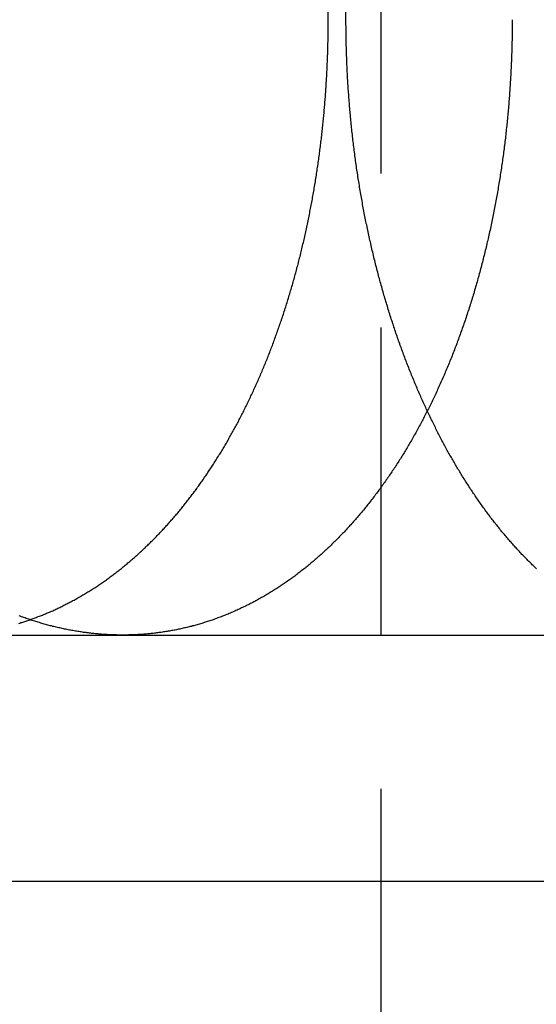
# Model space of a CAD drawing. Extents: x -105 to 105, y -255 to 620.
# Drawn here: x 37 to 41, y 227 to 235 of the extents above; entities that cross this region are included whole.
import ezdxf

# ---------------------------------------------------------------- set-up
doc = ezdxf.new("R2010")
doc.units = 0
doc.header["$LTSCALE"] = 10
doc.linetypes.add('VERDECKT', pattern=[0.375, 0.25, -0.125])
doc.layers.get('0').update_dxf_attribs({"linetype": 'CONTINUOUS'})
doc.layers.add('STEMPEL', color=3, linetype='CONTINUOUS')

# ---------------------------------------------------------------- blocks, each defined once
blk = doc.blocks.new('A$CFA0C6895')
at = {"color": 3, "linetype": 'CONTINUOUS', "extrusion": (0, 1, -2e-16)}
for p, q in [((39.56968, 235), (39.56968, 275)), ((-105, 230), (105, 230)), ((-105, 228), (105, 228))]:
    blk.add_line(p, q, dxfattribs=at)
at = {"color": 1, "linetype": 'VERDECKT', "extrusion": (0, 1, -2e-16)}
for p, q in [((39.71374, 235), (39.71374, 275)), ((40, 200), (40, 259.8666))]:
    blk.add_line(p, q, dxfattribs=at)
at = {"color": 1}
for points in [[(37.0575, 230.095, 0), (37.0658, 230.098, 0), (37.074, 230.101, 0), (37.0822, 230.103, 0), (37.0905, 230.106, 0), (37.0987, 230.108, 0), (37.107, 230.111, 0), (37.1152, 230.114, 0), (37.1234, 230.117, 0), (37.1316, 230.119, 0), (37.1399, 230.122, 0), (37.1481, 230.125, 0)], [(41.2619, 230.538, 0), (41.2549, 230.545, 0), (41.2478, 230.552, 0), (41.2407, 230.558, 0), (41.2337, 230.565, 0), (41.2267, 230.572, 0), (41.2196, 230.579, 0), (41.2126, 230.586, 0), (41.2056, 230.593, 0), (41.1986, 230.599, 0), (41.1916, 230.606, 0), (41.1846, 230.613, 0), (41.1776, 230.621, 0), (41.1707, 230.628, 0), (41.1637, 230.635, 0), (41.1568, 230.642, 0), (41.1498, 230.649, 0), (41.1429, 230.656, 0), (41.136, 230.664, 0), (41.1291, 230.671, 0), (41.1222, 230.678, 0), (41.1153, 230.686, 0), (41.1084, 230.693, 0), (41.1016, 230.7, 0), (41.0947, 230.708, 0), (41.0879, 230.715, 0), (41.081, 230.723, 0), (41.0742, 230.731, 0), (41.0674, 230.738, 0), (41.0606, 230.746, 0), (41.0538, 230.754, 0), (41.0471, 230.761, 0), (41.0403, 230.769, 0), (41.0336, 230.777, 0), (41.0268, 230.785, 0), (41.0201, 230.792, 0), (41.0134, 230.8, 0), (41.0067, 230.808, 0), (41, 230.816, 0), (40.9933, 230.824, 0), (40.9867, 230.832, 0), (40.98, 230.84, 0), (40.9734, 230.848, 0), (40.9668, 230.856, 0), (40.9602, 230.865, 0), (40.9536, 230.873, 0), (40.947, 230.881, 0), (40.9404, 230.889, 0), (40.9339, 230.897, 0), (40.9274, 230.906, 0), (40.9208, 230.914, 0), (40.9143, 230.922, 0), (40.9078, 230.931, 0), (40.9014, 230.939, 0), (40.8949, 230.948, 0), (40.8884, 230.956, 0), (40.882, 230.965, 0), (40.8756, 230.973, 0), (40.8692, 230.982, 0), (40.8628, 230.99, 0), (40.8564, 230.999, 0), (40.85, 231.008, 0), (40.8437, 231.016, 0), (40.8373, 231.025, 0), (40.831, 231.034, 0), (40.8247, 231.043, 0), (40.8184, 231.051, 0), (40.8122, 231.06, 0), (40.8059, 231.069, 0), (40.7997, 231.078, 0), (40.7934, 231.087, 0), (40.7872, 231.096, 0), (40.781, 231.105, 0), (40.7748, 231.114, 0), (40.7687, 231.123, 0), (40.7625, 231.132, 0), (40.7564, 231.141, 0), (40.7503, 231.15, 0), (40.7442, 231.159, 0), (40.7381, 231.168, 0), (40.732, 231.177, 0), (40.726, 231.186, 0), (40.72, 231.196, 0), (40.7139, 231.205, 0), (40.708, 231.214, 0), (40.702, 231.223, 0), (40.696, 231.233, 0), (40.6901, 231.242, 0), (40.6841, 231.251, 0), (40.6782, 231.261, 0), (40.6723, 231.27, 0), (40.6664, 231.279, 0), (40.6606, 231.289, 0), (40.6547, 231.298, 0), (40.6489, 231.308, 0), (40.6431, 231.317, 0), (40.6373, 231.327, 0), (40.6316, 231.336, 0), (40.6258, 231.346, 0), (40.6201, 231.355, 0), (40.6144, 231.365, 0), (40.6087, 231.375, 0), (40.603, 231.384, 0), (40.5973, 231.394, 0), (40.5917, 231.404, 0), (40.5861, 231.413, 0), (40.5805, 231.423, 0), (40.5749, 231.433, 0), (40.5693, 231.442, 0), (40.5638, 231.452, 0), (40.5582, 231.462, 0), (40.5527, 231.472, 0), (40.5472, 231.482, 0), (40.5417, 231.492, 0), (40.5363, 231.501, 0), (40.5308, 231.511, 0), (40.5253, 231.521, 0), (40.5199, 231.531, 0), (40.5144, 231.542, 0), (40.509, 231.552, 0), (40.5035, 231.562, 0), (40.4981, 231.572, 0), (40.4927, 231.582, 0), (40.4873, 231.592, 0), (40.4819, 231.603, 0), (40.4765, 231.613, 0), (40.4712, 231.623, 0), (40.4658, 231.634, 0), (40.4605, 231.644, 0), (40.4551, 231.655, 0), (40.4498, 231.665, 0), (40.4445, 231.676, 0), (40.4392, 231.686, 0), (40.4339, 231.697, 0), (40.4286, 231.707, 0), (40.4233, 231.718, 0), (40.418, 231.729, 0), (40.4128, 231.74, 0), (40.4075, 231.75, 0), (40.4023, 231.761, 0), (40.3971, 231.772, 0), (40.3919, 231.783, 0), (40.3867, 231.794, 0), (40.3815, 231.805, 0), (40.3764, 231.816, 0), (40.3712, 231.827, 0), (40.3661, 231.838, 0), (40.3609, 231.849, 0), (40.3558, 231.86, 0), (40.3507, 231.871, 0), (40.3456, 231.882, 0), (40.3406, 231.893, 0), (40.3355, 231.905, 0), (40.3305, 231.916, 0), (40.3254, 231.927, 0), (40.3204, 231.938, 0), (40.3154, 231.95, 0), (40.3104, 231.961, 0), (40.3054, 231.973, 0), (40.3005, 231.984, 0), (40.2955, 231.996, 0), (40.2906, 232.007, 0), (40.2857, 232.019, 0), (40.2808, 232.03, 0), (40.2759, 232.042, 0), (40.271, 232.054, 0), (40.2662, 232.065, 0), (40.2613, 232.077, 0), (40.2565, 232.089, 0), (40.2517, 232.1, 0), (40.2469, 232.112, 0), (40.2421, 232.124, 0), (40.2374, 232.136, 0), (40.2326, 232.148, 0), (40.2279, 232.16, 0), (40.2232, 232.172, 0), (40.2185, 232.184, 0), (40.2138, 232.196, 0), (40.2091, 232.208, 0), (40.2045, 232.22, 0), (40.1999, 232.232, 0), (40.1953, 232.244, 0), (40.1907, 232.256, 0), (40.1861, 232.268, 0), (40.1815, 232.28, 0), (40.177, 232.293, 0), (40.1725, 232.305, 0), (40.168, 232.317, 0), (40.1635, 232.33, 0), (40.159, 232.342, 0), (40.1546, 232.354, 0), (40.1502, 232.367, 0), (40.1457, 232.379, 0), (40.1413, 232.392, 0), (40.137, 232.404, 0), (40.1326, 232.416, 0), (40.1283, 232.429, 0), (40.124, 232.442, 0), (40.1197, 232.454, 0), (40.1154, 232.467, 0), (40.1111, 232.479, 0), (40.1069, 232.492, 0), (40.1026, 232.505, 0), (40.0984, 232.517, 0), (40.0943, 232.53, 0), (40.0901, 232.543, 0), (40.0859, 232.556, 0), (40.0818, 232.568, 0), (40.0777, 232.581, 0), (40.0736, 232.594, 0), (40.0696, 232.607, 0), (40.0655, 232.62, 0), (40.0615, 232.633, 0), (40.0575, 232.646, 0), (40.0535, 232.659, 0), (40.0495, 232.672, 0), (40.0456, 232.685, 0), (40.0417, 232.698, 0), (40.0377, 232.711, 0), (40.0339, 232.724, 0), (40.03, 232.737, 0), (40.0262, 232.75, 0), (40.0223, 232.763, 0), (40.0185, 232.776, 0), (40.0148, 232.79, 0), (40.011, 232.803, 0), (40.0073, 232.816, 0), (40.0035, 232.829, 0), (39.9998, 232.842, 0), (39.9962, 232.856, 0), (39.9925, 232.869, 0), (39.9889, 232.882, 0), (39.9853, 232.896, 0), (39.9817, 232.909, 0), (39.9781, 232.922, 0), (39.9746, 232.936, 0), (39.9711, 232.949, 0), (39.9676, 232.963, 0), (39.9641, 232.976, 0), (39.9606, 232.99, 0), (39.9572, 233.003, 0), (39.9538, 233.017, 0), (39.9504, 233.03, 0), (39.9471, 233.044, 0), (39.9437, 233.057, 0), (39.9404, 233.071, 0), (39.9371, 233.084, 0), (39.9338, 233.098, 0), (39.9306, 233.112, 0), (39.9274, 233.125, 0), (39.9242, 233.139, 0), (39.921, 233.152, 0), (39.9178, 233.166, 0), (39.9147, 233.18, 0), (39.9116, 233.194, 0), (39.9085, 233.207, 0), (39.9054, 233.221, 0), (39.9024, 233.235, 0), (39.8994, 233.249, 0), (39.8964, 233.262, 0), (39.8934, 233.276, 0), (39.8905, 233.29, 0), (39.8876, 233.304, 0), (39.8847, 233.318, 0), (39.8818, 233.332, 0), (39.8789, 233.345, 0), (39.8761, 233.359, 0), (39.8733, 233.373, 0), (39.8705, 233.387, 0), (39.8678, 233.401, 0), (39.865, 233.415, 0), (39.8623, 233.429, 0), (39.8596, 233.443, 0), (39.857, 233.457, 0), (39.8543, 233.471, 0), (39.8517, 233.485, 0), (39.8491, 233.499, 0), (39.8466, 233.513, 0), (39.844, 233.527, 0), (39.8415, 233.541, 0), (39.839, 233.555, 0), (39.8365, 233.569, 0), (39.8341, 233.583, 0), (39.8317, 233.597, 0), (39.8293, 233.611, 0), (39.8269, 233.625, 0), (39.8245, 233.64, 0), (39.8222, 233.654, 0), (39.8199, 233.668, 0), (39.8176, 233.682, 0), (39.8154, 233.696, 0), (39.8132, 233.71, 0), (39.811, 233.724, 0), (39.8088, 233.739, 0), (39.8066, 233.753, 0), (39.8045, 233.767, 0), (39.8024, 233.781, 0), (39.8003, 233.795, 0), (39.7983, 233.809, 0), (39.7962, 233.824, 0), (39.7942, 233.838, 0), (39.7922, 233.852, 0), (39.7903, 233.866, 0), (39.7884, 233.88, 0), (39.7865, 233.895, 0), (39.7846, 233.909, 0), (39.7827, 233.923, 0), (39.7809, 233.937, 0), (39.7791, 233.952, 0), (39.7773, 233.966, 0), (39.7755, 233.98, 0), (39.7738, 233.994, 0), (39.7721, 234.009, 0), (39.7704, 234.023, 0), (39.7688, 234.037, 0), (39.7671, 234.051, 0), (39.7655, 234.066, 0), (39.7639, 234.08, 0), (39.7624, 234.094, 0), (39.7609, 234.109, 0), (39.7594, 234.123, 0), (39.7579, 234.137, 0), (39.7564, 234.151, 0), (39.755, 234.166, 0), (39.7536, 234.18, 0), (39.7522, 234.194, 0), (39.7509, 234.208, 0), (39.7495, 234.223, 0), (39.7482, 234.237, 0), (39.7469, 234.251, 0), (39.7457, 234.266, 0), (39.7445, 234.28, 0), (39.7432, 234.294, 0), (39.7421, 234.308, 0), (39.7409, 234.323, 0), (39.7398, 234.337, 0), (39.7387, 234.351, 0), (39.7376, 234.365, 0), (39.7365, 234.38, 0), (39.7355, 234.394, 0), (39.7345, 234.408, 0), (39.7335, 234.422, 0), (39.7325, 234.437, 0), (39.7316, 234.451, 0), (39.7307, 234.465, 0), (39.7298, 234.479, 0), (39.7289, 234.493, 0), (39.7281, 234.508, 0), (39.7273, 234.522, 0), (39.7265, 234.536, 0), (39.7257, 234.55, 0), (39.725, 234.564, 0), (39.7243, 234.579, 0), (39.7236, 234.593, 0), (39.7229, 234.607, 0), (39.7223, 234.621, 0), (39.7216, 234.635, 0), (39.721, 234.649, 0), (39.7205, 234.664, 0), (39.7199, 234.678, 0), (39.7194, 234.692, 0), (39.7189, 234.706, 0), (39.7184, 234.72, 0), (39.7179, 234.734, 0), (39.7175, 234.748, 0), (39.7171, 234.762, 0), (39.7167, 234.776, 0), (39.7164, 234.79, 0), (39.716, 234.805, 0), (39.7157, 234.819, 0), (39.7154, 234.833, 0), (39.7151, 234.847, 0), (39.7149, 234.861, 0), (39.7147, 234.875, 0), (39.7145, 234.889, 0), (39.7143, 234.903, 0), (39.7142, 234.917, 0), (39.714, 234.93, 0), (39.7139, 234.944, 0), (39.7138, 234.958, 0), (39.7138, 234.972, 0), (39.7138, 234.986, 0), (39.7137, 235, 0)]]:
    blk.add_polyline3d(points, dxfattribs=at)
at = {"color": 3}
for points in [[(41.0635, 235, 0), (41.0634, 234.986, 0), (41.0634, 234.972, 0), (41.0634, 234.958, 0), (41.0633, 234.944, 0), (41.0632, 234.93, 0), (41.063, 234.917, 0), (41.0629, 234.903, 0), (41.0627, 234.889, 0), (41.0625, 234.875, 0), (41.0623, 234.861, 0), (41.062, 234.847, 0), (41.0618, 234.833, 0), (41.0615, 234.819, 0), (41.0612, 234.805, 0), (41.0608, 234.791, 0), (41.0605, 234.776, 0), (41.0601, 234.762, 0), (41.0596, 234.748, 0), (41.0592, 234.734, 0), (41.0588, 234.72, 0), (41.0583, 234.706, 0), (41.0578, 234.692, 0), (41.0572, 234.678, 0), (41.0567, 234.664, 0), (41.0561, 234.65, 0), (41.0555, 234.635, 0), (41.0548, 234.621, 0), (41.0542, 234.607, 0), (41.0535, 234.593, 0), (41.0528, 234.579, 0), (41.0521, 234.565, 0), (41.0513, 234.55, 0), (41.0506, 234.536, 0), (41.0498, 234.522, 0), (41.0489, 234.508, 0), (41.0481, 234.494, 0), (41.0472, 234.479, 0), (41.0463, 234.465, 0), (41.0454, 234.451, 0), (41.0444, 234.437, 0), (41.0435, 234.422, 0), (41.0425, 234.408, 0), (41.0414, 234.394, 0), (41.0404, 234.38, 0), (41.0393, 234.365, 0), (41.0382, 234.351, 0), (41.0371, 234.337, 0), (41.0359, 234.323, 0), (41.0348, 234.308, 0), (41.0336, 234.294, 0), (41.0323, 234.28, 0), (41.0311, 234.266, 0), (41.0298, 234.251, 0), (41.0285, 234.237, 0), (41.0272, 234.223, 0), (41.0258, 234.208, 0), (41.0245, 234.194, 0), (41.0231, 234.18, 0), (41.0216, 234.166, 0), (41.0202, 234.151, 0), (41.0187, 234.137, 0), (41.0172, 234.123, 0), (41.0157, 234.109, 0), (41.0141, 234.094, 0), (41.0125, 234.08, 0), (41.0109, 234.066, 0), (41.0093, 234.051, 0), (41.0076, 234.037, 0), (41.0059, 234.023, 0), (41.0042, 234.009, 0), (41.0025, 233.994, 0), (41.0007, 233.98, 0), (40.999, 233.966, 0), (40.9971, 233.952, 0), (40.9953, 233.937, 0), (40.9934, 233.923, 0), (40.9915, 233.909, 0), (40.9896, 233.895, 0), (40.9877, 233.881, 0), (40.9857, 233.866, 0), (40.9837, 233.852, 0), (40.9817, 233.838, 0), (40.9797, 233.824, 0), (40.9776, 233.809, 0), (40.9755, 233.795, 0), (40.9734, 233.781, 0), (40.9712, 233.767, 0), (40.969, 233.753, 0), (40.9668, 233.739, 0), (40.9646, 233.724, 0), (40.9624, 233.71, 0), (40.9601, 233.696, 0), (40.9578, 233.682, 0), (40.9555, 233.668, 0), (40.9531, 233.654, 0), (40.9507, 233.64, 0), (40.9483, 233.626, 0), (40.9459, 233.611, 0), (40.9435, 233.597, 0), (40.941, 233.583, 0), (40.9385, 233.569, 0), (40.936, 233.555, 0), (40.9334, 233.541, 0), (40.9308, 233.527, 0), (40.9282, 233.513, 0), (40.9256, 233.499, 0), (40.9229, 233.485, 0), (40.9202, 233.471, 0), (40.9175, 233.457, 0), (40.9148, 233.443, 0), (40.9121, 233.429, 0), (40.9093, 233.415, 0), (40.9065, 233.401, 0), (40.9036, 233.387, 0), (40.9008, 233.373, 0), (40.8979, 233.359, 0), (40.895, 233.346, 0), (40.8921, 233.332, 0), (40.8891, 233.318, 0), (40.8861, 233.304, 0), (40.8831, 233.29, 0), (40.8801, 233.276, 0), (40.877, 233.262, 0), (40.8739, 233.249, 0), (40.8708, 233.235, 0), (40.8677, 233.221, 0), (40.8645, 233.207, 0), (40.8614, 233.194, 0), (40.8582, 233.18, 0), (40.8549, 233.166, 0), (40.8517, 233.153, 0), (40.8484, 233.139, 0), (40.8451, 233.125, 0), (40.8417, 233.112, 0), (40.8384, 233.098, 0), (40.835, 233.084, 0), (40.8316, 233.071, 0), (40.8282, 233.057, 0), (40.8247, 233.044, 0), (40.8212, 233.03, 0), (40.8177, 233.017, 0), (40.8142, 233.003, 0), (40.8107, 232.99, 0), (40.8071, 232.976, 0), (40.8035, 232.963, 0), (40.7999, 232.949, 0), (40.7962, 232.936, 0), (40.7925, 232.922, 0), (40.7888, 232.909, 0), (40.7851, 232.896, 0), (40.7814, 232.882, 0), (40.7776, 232.869, 0), (40.7738, 232.856, 0), (40.77, 232.842, 0), (40.7661, 232.829, 0), (40.7623, 232.816, 0), (40.7584, 232.803, 0), (40.7545, 232.79, 0), (40.7505, 232.776, 0), (40.7466, 232.763, 0), (40.7426, 232.75, 0), (40.7386, 232.737, 0), (40.7346, 232.724, 0), (40.7305, 232.711, 0), (40.7264, 232.698, 0), (40.7223, 232.685, 0), (40.7182, 232.672, 0), (40.7141, 232.659, 0), (40.7099, 232.646, 0), (40.7057, 232.633, 0), (40.7015, 232.62, 0), (40.6972, 232.607, 0), (40.693, 232.594, 0), (40.6887, 232.581, 0), (40.6844, 232.568, 0), (40.6801, 232.556, 0), (40.6757, 232.543, 0), (40.6714, 232.53, 0), (40.667, 232.517, 0), (40.6626, 232.505, 0), (40.6581, 232.492, 0), (40.6537, 232.479, 0), (40.6492, 232.467, 0), (40.6447, 232.454, 0), (40.6402, 232.442, 0), (40.6356, 232.429, 0), (40.631, 232.417, 0), (40.6265, 232.404, 0), (40.6218, 232.392, 0), (40.6172, 232.379, 0), (40.6126, 232.367, 0), (40.6079, 232.354, 0), (40.6032, 232.342, 0), (40.5985, 232.33, 0), (40.5937, 232.317, 0), (40.589, 232.305, 0), (40.5842, 232.293, 0), (40.5794, 232.28, 0), (40.5746, 232.268, 0), (40.5697, 232.256, 0), (40.5649, 232.244, 0), (40.56, 232.232, 0), (40.5551, 232.22, 0), (40.5502, 232.208, 0), (40.5452, 232.196, 0), (40.5402, 232.184, 0), (40.5353, 232.172, 0), (40.5302, 232.16, 0), (40.5252, 232.148, 0), (40.5202, 232.136, 0), (40.5151, 232.124, 0), (40.51, 232.112, 0), (40.5049, 232.1, 0), (40.4998, 232.089, 0), (40.4946, 232.077, 0), (40.4895, 232.065, 0), (40.4843, 232.054, 0), (40.4791, 232.042, 0), (40.4739, 232.03, 0), (40.4686, 232.019, 0), (40.4634, 232.007, 0), (40.4581, 231.996, 0), (40.4528, 231.984, 0), (40.4475, 231.973, 0), (40.4422, 231.961, 0), (40.4368, 231.95, 0), (40.4315, 231.939, 0), (40.4261, 231.927, 0), (40.4207, 231.916, 0), (40.4153, 231.905, 0), (40.4098, 231.893, 0), (40.4044, 231.882, 0), (40.3989, 231.871, 0), (40.3934, 231.86, 0), (40.3879, 231.849, 0), (40.3824, 231.838, 0), (40.3768, 231.827, 0), (40.3713, 231.816, 0), (40.3657, 231.805, 0), (40.3601, 231.794, 0), (40.3545, 231.783, 0), (40.3489, 231.772, 0), (40.3433, 231.761, 0), (40.3376, 231.75, 0), (40.3319, 231.74, 0), (40.3263, 231.729, 0), (40.3206, 231.718, 0), (40.3149, 231.707, 0), (40.3091, 231.697, 0), (40.3034, 231.686, 0), (40.2976, 231.676, 0), (40.2918, 231.665, 0), (40.2861, 231.655, 0), (40.2803, 231.644, 0), (40.2744, 231.634, 0), (40.2686, 231.623, 0), (40.2628, 231.613, 0), (40.2569, 231.603, 0), (40.251, 231.592, 0), (40.2451, 231.582, 0), (40.2392, 231.572, 0), (40.2333, 231.562, 0), (40.2274, 231.552, 0), (40.2214, 231.542, 0), (40.2155, 231.531, 0), (40.2095, 231.521, 0), (40.2035, 231.511, 0), (40.1975, 231.501, 0), (40.1915, 231.492, 0), (40.1855, 231.482, 0), (40.1795, 231.472, 0), (40.1734, 231.462, 0), (40.1674, 231.452, 0), (40.1613, 231.442, 0), (40.1552, 231.433, 0), (40.149, 231.423, 0), (40.1428, 231.413, 0), (40.1367, 231.404, 0), (40.1304, 231.394, 0), (40.1242, 231.384, 0), (40.1179, 231.375, 0), (40.1117, 231.365, 0), (40.1053, 231.355, 0), (40.099, 231.346, 0), (40.0927, 231.336, 0), (40.0863, 231.327, 0), (40.0799, 231.317, 0), (40.0734, 231.308, 0), (40.067, 231.298, 0), (40.0605, 231.289, 0), (40.054, 231.279, 0), (40.0475, 231.27, 0), (40.041, 231.261, 0), (40.0344, 231.251, 0), (40.0278, 231.242, 0), (40.0212, 231.233, 0), (40.0145, 231.223, 0), (40.0079, 231.214, 0), (40.0012, 231.205, 0), (39.9945, 231.196, 0), (39.9878, 231.186, 0), (39.981, 231.177, 0), (39.9742, 231.168, 0), (39.9674, 231.159, 0), (39.9606, 231.15, 0), (39.9538, 231.141, 0), (39.9469, 231.132, 0), (39.94, 231.123, 0), (39.9331, 231.114, 0), (39.9262, 231.105, 0), (39.9192, 231.096, 0), (39.9122, 231.087, 0), (39.9053, 231.078, 0), (39.8982, 231.069, 0), (39.8912, 231.06, 0), (39.8841, 231.051, 0), (39.877, 231.043, 0), (39.8699, 231.034, 0), (39.8628, 231.025, 0), (39.8557, 231.016, 0), (39.8485, 231.008, 0), (39.8413, 230.999, 0), (39.8341, 230.99, 0), (39.8268, 230.982, 0), (39.8196, 230.973, 0), (39.8123, 230.965, 0), (39.805, 230.956, 0), (39.7977, 230.948, 0), (39.7903, 230.939, 0), (39.783, 230.931, 0), (39.7756, 230.922, 0), (39.7682, 230.914, 0), (39.7608, 230.906, 0), (39.7533, 230.897, 0), (39.7458, 230.889, 0), (39.7383, 230.881, 0), (39.7308, 230.873, 0), (39.7233, 230.865, 0), (39.7158, 230.856, 0), (39.7082, 230.848, 0), (39.7006, 230.84, 0), (39.693, 230.832, 0), (39.6854, 230.824, 0), (39.6777, 230.816, 0), (39.67, 230.808, 0), (39.6623, 230.8, 0), (39.6546, 230.792, 0), (39.6469, 230.785, 0), (39.6392, 230.777, 0), (39.6314, 230.769, 0), (39.6236, 230.761, 0), (39.6158, 230.754, 0), (39.608, 230.746, 0), (39.6001, 230.738, 0), (39.5923, 230.731, 0), (39.5844, 230.723, 0), (39.5765, 230.715, 0), (39.5685, 230.708, 0), (39.5606, 230.7, 0), (39.5527, 230.693, 0), (39.5447, 230.686, 0), (39.5367, 230.678, 0), (39.5287, 230.671, 0), (39.5206, 230.664, 0), (39.5126, 230.656, 0), (39.5045, 230.649, 0), (39.4964, 230.642, 0), (39.4883, 230.635, 0), (39.4802, 230.628, 0), (39.4721, 230.62, 0), (39.4639, 230.613, 0), (39.4558, 230.606, 0), (39.4476, 230.599, 0), (39.4394, 230.592, 0), (39.4312, 230.586, 0), (39.4229, 230.579, 0), (39.4147, 230.572, 0), (39.4064, 230.565, 0), (39.3981, 230.558, 0), (39.3898, 230.552, 0), (39.3815, 230.545, 0), (39.3732, 230.538, 0), (39.3648, 230.532, 0), (39.3564, 230.525, 0), (39.3481, 230.518, 0), (39.3397, 230.512, 0), (39.3312, 230.506, 0), (39.3228, 230.499, 0), (39.3144, 230.493, 0), (39.3059, 230.486, 0), (39.2974, 230.48, 0), (39.2889, 230.474, 0), (39.2804, 230.468, 0), (39.2719, 230.461, 0), (39.2634, 230.455, 0), (39.2548, 230.449, 0), (39.2463, 230.443, 0), (39.2377, 230.437, 0), (39.2291, 230.431, 0), (39.2205, 230.425, 0), (39.2119, 230.419, 0), (39.2032, 230.413, 0), (39.1946, 230.407, 0), (39.1859, 230.402, 0), (39.1772, 230.396, 0), (39.1685, 230.39, 0), (39.1598, 230.384, 0), (39.1511, 230.379, 0), (39.1424, 230.373, 0), (39.1336, 230.368, 0), (39.1249, 230.362, 0), (39.1161, 230.357, 0), (39.1073, 230.351, 0), (39.0985, 230.346, 0), (39.0897, 230.34, 0), (39.0809, 230.335, 0), (39.0721, 230.33, 0), (39.0632, 230.325, 0), (39.0543, 230.319, 0), (39.0455, 230.314, 0), (39.0366, 230.309, 0), (39.0277, 230.304, 0), (39.0188, 230.299, 0), (39.0099, 230.294, 0), (39.0009, 230.289, 0), (38.992, 230.284, 0), (38.983, 230.279, 0), (38.9741, 230.274, 0), (38.9651, 230.27, 0), (38.9561, 230.265, 0), (38.9471, 230.26, 0), (38.9381, 230.256, 0), (38.9291, 230.251, 0), (38.92, 230.246, 0), (38.911, 230.242, 0), (38.9019, 230.237, 0), (38.8929, 230.233, 0), (38.8838, 230.229, 0), (38.8747, 230.224, 0), (38.8656, 230.22, 0), (38.8565, 230.216, 0), (38.8474, 230.211, 0), (38.8383, 230.207, 0), (38.8292, 230.203, 0), (38.82, 230.199, 0), (38.8109, 230.195, 0), (38.8017, 230.191, 0), (38.7926, 230.187, 0), (38.7834, 230.183, 0), (38.7742, 230.179, 0), (38.7651, 230.175, 0), (38.7559, 230.171, 0), (38.7467, 230.167, 0), (38.7374, 230.164, 0), (38.7282, 230.16, 0), (38.719, 230.156, 0), (38.7098, 230.153, 0), (38.7005, 230.149, 0), (38.6913, 230.146, 0), (38.682, 230.142, 0), (38.6728, 230.139, 0), (38.6635, 230.135, 0), (38.6542, 230.132, 0), (38.645, 230.129, 0), (38.6357, 230.125, 0), (38.6264, 230.122, 0), (38.6171, 230.119, 0), (38.6078, 230.116, 0), (38.5985, 230.113, 0), (38.5892, 230.11, 0), (38.5799, 230.107, 0), (38.5705, 230.104, 0), (38.5612, 230.101, 0), (38.5519, 230.098, 0), (38.5425, 230.095, 0), (38.5332, 230.092, 0), (38.5238, 230.089, 0), (38.5145, 230.087, 0), (38.5051, 230.084, 0), (38.4958, 230.081, 0), (38.4864, 230.079, 0), (38.477, 230.076, 0), (38.4677, 230.074, 0), (38.4583, 230.071, 0), (38.4489, 230.069, 0), (38.4395, 230.067, 0), (38.4301, 230.064, 0), (38.4208, 230.062, 0), (38.4114, 230.06, 0), (38.402, 230.058, 0), (38.3926, 230.055, 0), (38.3832, 230.053, 0), (38.3738, 230.051, 0), (38.3644, 230.049, 0), (38.355, 230.047, 0), (38.3456, 230.045, 0), (38.3362, 230.043, 0), (38.3268, 230.041, 0), (38.3174, 230.04, 0), (38.308, 230.038, 0), (38.2986, 230.036, 0), (38.2892, 230.034, 0), (38.2797, 230.033, 0), (38.2703, 230.031, 0), (38.2609, 230.03, 0), (38.2515, 230.028, 0), (38.2421, 230.027, 0), (38.2327, 230.025, 0), (38.2233, 230.024, 0), (38.2139, 230.022, 0), (38.2045, 230.021, 0), (38.1951, 230.02, 0), (38.1857, 230.018, 0), (38.1763, 230.017, 0), (38.1669, 230.016, 0), (38.1575, 230.015, 0), (38.1481, 230.014, 0), (38.1387, 230.013, 0), (38.1293, 230.012, 0), (38.1199, 230.011, 0), (38.1105, 230.01, 0), (38.1012, 230.009, 0), (38.0918, 230.008, 0), (38.0824, 230.008, 0), (38.073, 230.007, 0), (38.0636, 230.006, 0), (38.0543, 230.005, 0), (38.0449, 230.005, 0), (38.0356, 230.004, 0), (38.0262, 230.004, 0), (38.0169, 230.003, 0), (38.0075, 230.003, 0), (37.9982, 230.002, 0), (37.9888, 230.002, 0), (37.9795, 230.001, 0), (37.9702, 230.001, 0), (37.9608, 230.001, 0), (37.9515, 230.001, 0), (37.9422, 230, 0), (37.9329, 230, 0), (37.9236, 230, 0), (37.9143, 230, 0), (37.905, 230, 0), (37.8957, 230, 0), (37.8865, 230, 0), (37.8771, 230, 0), (37.8678, 230, 0), (37.8585, 230, 0), (37.8492, 230.001, 0), (37.8398, 230.001, 0), (37.8304, 230.001, 0), (37.8211, 230.001, 0), (37.8117, 230.002, 0), (37.8023, 230.002, 0), (37.7929, 230.003, 0), (37.7835, 230.003, 0), (37.774, 230.004, 0), (37.7646, 230.004, 0), (37.7552, 230.005, 0), (37.7457, 230.005, 0), (37.7362, 230.006, 0), (37.7268, 230.007, 0), (37.7173, 230.008, 0), (37.7078, 230.008, 0), (37.6983, 230.009, 0), (37.6888, 230.01, 0), (37.6793, 230.011, 0), (37.6697, 230.012, 0), (37.6602, 230.013, 0), (37.6506, 230.014, 0), (37.6411, 230.015, 0), (37.6315, 230.016, 0), (37.622, 230.017, 0), (37.6124, 230.018, 0), (37.6028, 230.02, 0), (37.5932, 230.021, 0), (37.5836, 230.022, 0), (37.574, 230.024, 0), (37.5644, 230.025, 0), (37.5548, 230.027, 0), (37.5452, 230.028, 0), (37.5355, 230.03, 0), (37.5259, 230.031, 0), (37.5163, 230.033, 0), (37.5066, 230.034, 0), (37.497, 230.036, 0), (37.4873, 230.038, 0), (37.4776, 230.04, 0), (37.468, 230.041, 0), (37.4583, 230.043, 0), (37.4486, 230.045, 0), (37.4389, 230.047, 0), (37.4292, 230.049, 0), (37.4196, 230.051, 0), (37.4099, 230.053, 0), (37.4002, 230.055, 0), (37.3905, 230.058, 0), (37.3807, 230.06, 0), (37.371, 230.062, 0), (37.3613, 230.064, 0), (37.3516, 230.067, 0), (37.3419, 230.069, 0), (37.3322, 230.071, 0), (37.3224, 230.074, 0), (37.3127, 230.076, 0), (37.303, 230.079, 0), (37.2932, 230.081, 0), (37.2835, 230.084, 0), (37.2738, 230.087, 0), (37.264, 230.089, 0), (37.2543, 230.092, 0), (37.2445, 230.095, 0), (37.2348, 230.098, 0), (37.225, 230.101, 0), (37.2153, 230.104, 0), (37.2056, 230.107, 0), (37.1958, 230.11, 0), (37.1861, 230.113, 0), (37.1763, 230.116, 0), (37.1666, 230.119, 0), (37.1568, 230.122, 0), (37.1471, 230.125, 0), (37.1373, 230.129, 0), (37.1276, 230.132, 0), (37.1178, 230.135, 0), (37.1081, 230.139, 0), (37.0983, 230.142, 0), (37.0886, 230.146, 0), (37.0788, 230.149, 0), (37.0691, 230.153, 0), (37.0593, 230.156, 0)], [(37.1481, 230.125, 0), (37.1565, 230.128, 0), (37.1649, 230.131, 0), (37.1734, 230.134, 0), (37.1818, 230.137, 0), (37.1902, 230.14, 0), (37.1986, 230.143, 0), (37.2071, 230.147, 0), (37.2155, 230.15, 0), (37.2239, 230.153, 0), (37.2322, 230.156, 0), (37.2406, 230.16, 0), (37.249, 230.163, 0), (37.2574, 230.166, 0), (37.2658, 230.17, 0), (37.2741, 230.173, 0), (37.2825, 230.177, 0), (37.2908, 230.18, 0), (37.2992, 230.184, 0), (37.3075, 230.187, 0), (37.3158, 230.191, 0), (37.3241, 230.195, 0), (37.3325, 230.198, 0), (37.3408, 230.202, 0), (37.3491, 230.206, 0), (37.3573, 230.21, 0), (37.3656, 230.214, 0), (37.3739, 230.218, 0), (37.3822, 230.221, 0), (37.3904, 230.225, 0), (37.3987, 230.229, 0), (37.4069, 230.233, 0), (37.4152, 230.237, 0), (37.4234, 230.242, 0), (37.4316, 230.246, 0), (37.4398, 230.25, 0), (37.448, 230.254, 0), (37.4562, 230.258, 0), (37.4644, 230.263, 0), (37.4726, 230.267, 0), (37.4807, 230.271, 0), (37.4889, 230.276, 0), (37.497, 230.28, 0), (37.5052, 230.284, 0), (37.5133, 230.289, 0), (37.5214, 230.293, 0), (37.5295, 230.298, 0), (37.5376, 230.302, 0), (37.5457, 230.307, 0), (37.5538, 230.312, 0), (37.5619, 230.316, 0), (37.5699, 230.321, 0), (37.578, 230.326, 0), (37.586, 230.331, 0), (37.5941, 230.335, 0), (37.6021, 230.34, 0), (37.6101, 230.345, 0), (37.6181, 230.35, 0), (37.6261, 230.355, 0), (37.634, 230.36, 0), (37.642, 230.365, 0), (37.65, 230.37, 0), (37.6579, 230.375, 0), (37.6658, 230.38, 0), (37.6737, 230.385, 0), (37.6816, 230.39, 0), (37.6895, 230.396, 0), (37.6974, 230.401, 0), (37.7053, 230.406, 0), (37.7132, 230.411, 0), (37.721, 230.417, 0), (37.7289, 230.422, 0), (37.7367, 230.428, 0), (37.7445, 230.433, 0), (37.7523, 230.438, 0), (37.7601, 230.444, 0), (37.7679, 230.449, 0), (37.7756, 230.455, 0), (37.7834, 230.461, 0), (37.7911, 230.466, 0), (37.7989, 230.472, 0), (37.8066, 230.478, 0), (37.8143, 230.483, 0), (37.822, 230.489, 0), (37.8297, 230.495, 0), (37.8373, 230.501, 0), (37.845, 230.507, 0), (37.8526, 230.513, 0), (37.8602, 230.518, 0), (37.8679, 230.524, 0), (37.8755, 230.53, 0), (37.883, 230.536, 0), (37.8906, 230.542, 0), (37.8982, 230.549, 0), (37.9057, 230.555, 0), (37.9133, 230.561, 0), (37.9208, 230.567, 0), (37.9283, 230.573, 0), (37.9358, 230.579, 0), (37.9433, 230.586, 0), (37.9507, 230.592, 0), (37.9582, 230.598, 0), (37.9656, 230.605, 0), (37.973, 230.611, 0), (37.9805, 230.617, 0), (37.9879, 230.624, 0), (37.9952, 230.63, 0), (38.0026, 230.637, 0), (38.01, 230.643, 0), (38.0173, 230.65, 0), (38.0246, 230.656, 0), (38.0319, 230.663, 0), (38.0392, 230.67, 0), (38.0465, 230.676, 0), (38.0538, 230.683, 0), (38.061, 230.69, 0), (38.0682, 230.697, 0), (38.0755, 230.703, 0), (38.0827, 230.71, 0), (38.0898, 230.717, 0), (38.097, 230.724, 0), (38.1042, 230.731, 0), (38.1113, 230.738, 0), (38.1184, 230.745, 0), (38.1255, 230.752, 0), (38.1326, 230.759, 0), (38.1397, 230.766, 0), (38.1468, 230.773, 0), (38.1538, 230.78, 0), (38.1609, 230.787, 0), (38.1679, 230.794, 0), (38.1749, 230.801, 0), (38.1818, 230.809, 0), (38.1888, 230.816, 0), (38.1958, 230.823, 0), (38.2027, 230.83, 0), (38.2096, 230.838, 0), (38.2165, 230.845, 0), (38.2234, 230.852, 0), (38.2302, 230.86, 0), (38.2371, 230.867, 0), (38.2439, 230.875, 0), (38.2507, 230.882, 0), (38.2575, 230.89, 0), (38.2643, 230.897, 0), (38.2711, 230.905, 0), (38.2778, 230.912, 0), (38.2845, 230.92, 0), (38.2912, 230.928, 0), (38.2979, 230.935, 0), (38.3046, 230.943, 0), (38.3113, 230.951, 0), (38.3179, 230.958, 0), (38.3245, 230.966, 0), (38.3311, 230.974, 0), (38.3377, 230.982, 0), (38.3443, 230.989, 0), (38.3508, 230.997, 0), (38.3574, 231.005, 0), (38.3639, 231.013, 0), (38.3704, 231.021, 0), (38.3769, 231.029, 0), (38.3833, 231.037, 0), (38.3898, 231.045, 0), (38.3962, 231.053, 0), (38.4026, 231.061, 0), (38.409, 231.069, 0), (38.4154, 231.077, 0), (38.4217, 231.085, 0), (38.4281, 231.093, 0), (38.4344, 231.101, 0), (38.4407, 231.11, 0), (38.447, 231.118, 0), (38.4532, 231.126, 0), (38.4595, 231.134, 0), (38.4657, 231.142, 0), (38.4719, 231.151, 0), (38.4781, 231.159, 0), (38.4842, 231.167, 0), (38.4904, 231.176, 0), (38.4965, 231.184, 0), (38.5026, 231.192, 0), (38.5087, 231.201, 0), (38.5148, 231.209, 0), (38.5209, 231.217, 0), (38.5269, 231.226, 0), (38.5329, 231.234, 0), (38.5389, 231.243, 0), (38.5449, 231.251, 0), (38.5509, 231.26, 0), (38.5568, 231.268, 0), (38.5627, 231.277, 0), (38.5686, 231.286, 0), (38.5745, 231.294, 0), (38.5804, 231.303, 0), (38.5862, 231.311, 0), (38.592, 231.32, 0), (38.5978, 231.329, 0), (38.6036, 231.337, 0), (38.6094, 231.346, 0), (38.6151, 231.355, 0), (38.6209, 231.364, 0), (38.6266, 231.372, 0), (38.6323, 231.381, 0), (38.6379, 231.39, 0), (38.6436, 231.399, 0), (38.6492, 231.407, 0), (38.6548, 231.416, 0), (38.6604, 231.425, 0), (38.666, 231.434, 0), (38.6715, 231.443, 0), (38.677, 231.452, 0), (38.6825, 231.461, 0), (38.688, 231.47, 0), (38.6935, 231.478, 0), (38.699, 231.487, 0), (38.7044, 231.496, 0), (38.7099, 231.505, 0), (38.7153, 231.515, 0), (38.7207, 231.524, 0), (38.7261, 231.533, 0), (38.7315, 231.542, 0), (38.7369, 231.551, 0), (38.7423, 231.56, 0), (38.7477, 231.57, 0), (38.753, 231.579, 0), (38.7584, 231.588, 0), (38.7637, 231.598, 0), (38.769, 231.607, 0), (38.7743, 231.616, 0), (38.7796, 231.626, 0), (38.7849, 231.635, 0), (38.7902, 231.645, 0), (38.7955, 231.654, 0), (38.8007, 231.664, 0), (38.8059, 231.673, 0), (38.8112, 231.683, 0), (38.8164, 231.693, 0), (38.8216, 231.702, 0), (38.8268, 231.712, 0), (38.8319, 231.722, 0), (38.8371, 231.731, 0), (38.8423, 231.741, 0), (38.8474, 231.751, 0), (38.8525, 231.761, 0), (38.8576, 231.771, 0), (38.8627, 231.781, 0), (38.8678, 231.791, 0), (38.8729, 231.8, 0), (38.8779, 231.81, 0), (38.883, 231.82, 0), (38.888, 231.83, 0), (38.893, 231.841, 0), (38.898, 231.851, 0), (38.903, 231.861, 0), (38.908, 231.871, 0), (38.913, 231.881, 0), (38.9179, 231.891, 0), (38.9228, 231.901, 0), (38.9278, 231.912, 0), (38.9327, 231.922, 0), (38.9376, 231.932, 0), (38.9424, 231.943, 0), (38.9473, 231.953, 0), (38.9521, 231.963, 0), (38.957, 231.974, 0), (38.9618, 231.984, 0), (38.9666, 231.995, 0), (38.9714, 232.005, 0), (38.9761, 232.016, 0), (38.9809, 232.026, 0), (38.9856, 232.037, 0), (38.9904, 232.047, 0), (38.9951, 232.058, 0), (38.9998, 232.069, 0), (39.0044, 232.079, 0), (39.0091, 232.09, 0), (39.0137, 232.101, 0), (39.0184, 232.111, 0), (39.023, 232.122, 0), (39.0276, 232.133, 0), (39.0322, 232.144, 0), (39.0367, 232.155, 0), (39.0413, 232.165, 0), (39.0458, 232.176, 0), (39.0503, 232.187, 0), (39.0548, 232.198, 0), (39.0593, 232.209, 0), (39.0637, 232.22, 0), (39.0682, 232.231, 0), (39.0726, 232.242, 0), (39.077, 232.253, 0), (39.0814, 232.264, 0), (39.0858, 232.275, 0), (39.0902, 232.286, 0), (39.0945, 232.298, 0), (39.0988, 232.309, 0), (39.1031, 232.32, 0), (39.1074, 232.331, 0), (39.1117, 232.342, 0), (39.116, 232.354, 0), (39.1202, 232.365, 0), (39.1244, 232.376, 0), (39.1286, 232.388, 0), (39.1328, 232.399, 0), (39.137, 232.41, 0), (39.1411, 232.422, 0), (39.1453, 232.433, 0), (39.1494, 232.444, 0), (39.1535, 232.456, 0), (39.1576, 232.467, 0), (39.1616, 232.479, 0), (39.1657, 232.49, 0), (39.1697, 232.502, 0), (39.1737, 232.513, 0), (39.1777, 232.525, 0), (39.1816, 232.537, 0), (39.1856, 232.548, 0), (39.1895, 232.56, 0), (39.1934, 232.572, 0), (39.1973, 232.583, 0), (39.2012, 232.595, 0), (39.2051, 232.607, 0), (39.2089, 232.618, 0), (39.2127, 232.63, 0), (39.2165, 232.642, 0), (39.2203, 232.654, 0), (39.2241, 232.666, 0), (39.2278, 232.677, 0), (39.2316, 232.689, 0), (39.2353, 232.701, 0), (39.239, 232.713, 0), (39.2426, 232.725, 0), (39.2463, 232.737, 0), (39.2499, 232.749, 0), (39.2535, 232.761, 0), (39.2571, 232.773, 0), (39.2607, 232.785, 0), (39.2642, 232.797, 0), (39.2678, 232.809, 0), (39.2713, 232.821, 0), (39.2748, 232.833, 0), (39.2783, 232.845, 0), (39.2817, 232.857, 0), (39.2852, 232.869, 0), (39.2886, 232.881, 0), (39.292, 232.893, 0), (39.2954, 232.905, 0), (39.2987, 232.918, 0), (39.3021, 232.93, 0), (39.3054, 232.942, 0), (39.3087, 232.954, 0), (39.3119, 232.966, 0), (39.3152, 232.979, 0), (39.3184, 232.991, 0), (39.3217, 233.003, 0), (39.3249, 233.015, 0), (39.328, 233.028, 0), (39.3312, 233.04, 0), (39.3343, 233.052, 0), (39.3374, 233.065, 0), (39.3405, 233.077, 0), (39.3436, 233.089, 0), (39.3467, 233.102, 0), (39.3497, 233.114, 0), (39.3527, 233.127, 0), (39.3557, 233.139, 0), (39.3587, 233.152, 0), (39.3616, 233.164, 0), (39.3646, 233.176, 0), (39.3675, 233.189, 0), (39.3704, 233.201, 0), (39.3732, 233.214, 0), (39.3761, 233.226, 0), (39.3789, 233.239, 0), (39.3817, 233.252, 0), (39.3845, 233.264, 0), (39.3873, 233.277, 0), (39.39, 233.289, 0), (39.3928, 233.302, 0), (39.3955, 233.314, 0), (39.3982, 233.327, 0), (39.4008, 233.34, 0), (39.4035, 233.352, 0), (39.4061, 233.365, 0), (39.4087, 233.378, 0), (39.4113, 233.39, 0), (39.4138, 233.403, 0), (39.4164, 233.416, 0), (39.4189, 233.428, 0), (39.4214, 233.441, 0), (39.4239, 233.454, 0), (39.4263, 233.467, 0), (39.4288, 233.479, 0), (39.4312, 233.492, 0), (39.4336, 233.505, 0), (39.4359, 233.518, 0), (39.4383, 233.53, 0), (39.4406, 233.543, 0), (39.4429, 233.556, 0), (39.4452, 233.569, 0), (39.4475, 233.581, 0), (39.4497, 233.594, 0), (39.452, 233.607, 0), (39.4542, 233.62, 0), (39.4564, 233.633, 0), (39.4585, 233.646, 0), (39.4607, 233.658, 0), (39.4628, 233.671, 0), (39.4649, 233.684, 0), (39.467, 233.697, 0), (39.469, 233.71, 0), (39.4711, 233.723, 0), (39.4731, 233.736, 0), (39.4751, 233.749, 0), (39.4771, 233.762, 0), (39.479, 233.774, 0), (39.481, 233.787, 0), (39.4829, 233.8, 0), (39.4848, 233.813, 0), (39.4866, 233.826, 0), (39.4885, 233.839, 0), (39.4903, 233.852, 0), (39.4921, 233.865, 0), (39.4939, 233.878, 0), (39.4957, 233.891, 0), (39.4974, 233.904, 0), (39.4991, 233.917, 0), (39.5008, 233.93, 0), (39.5025, 233.943, 0), (39.5042, 233.956, 0), (39.5058, 233.969, 0), (39.5074, 233.982, 0), (39.509, 233.994, 0), (39.5106, 234.007, 0), (39.5122, 234.02, 0), (39.5137, 234.033, 0), (39.5152, 234.046, 0), (39.5167, 234.059, 0), (39.5182, 234.072, 0), (39.5196, 234.085, 0), (39.521, 234.098, 0), (39.5224, 234.111, 0), (39.5238, 234.124, 0), (39.5252, 234.137, 0), (39.5265, 234.15, 0), (39.5278, 234.163, 0), (39.5291, 234.176, 0), (39.5304, 234.189, 0), (39.5317, 234.202, 0), (39.5329, 234.215, 0), (39.5341, 234.228, 0), (39.5353, 234.241, 0), (39.5365, 234.254, 0), (39.5376, 234.267, 0), (39.5387, 234.28, 0), (39.5399, 234.293, 0), (39.5409, 234.306, 0), (39.542, 234.319, 0), (39.5431, 234.332, 0), (39.5441, 234.345, 0), (39.5451, 234.358, 0), (39.5461, 234.371, 0), (39.547, 234.384, 0), (39.548, 234.397, 0), (39.5489, 234.41, 0), (39.5498, 234.423, 0), (39.5507, 234.436, 0), (39.5516, 234.449, 0), (39.5524, 234.462, 0), (39.5532, 234.475, 0), (39.554, 234.488, 0), (39.5548, 234.501, 0), (39.5556, 234.514, 0), (39.5563, 234.526, 0), (39.557, 234.539, 0), (39.5577, 234.552, 0), (39.5584, 234.565, 0), (39.5591, 234.578, 0), (39.5597, 234.591, 0), (39.5603, 234.604, 0), (39.5609, 234.617, 0), (39.5615, 234.63, 0), (39.5621, 234.643, 0), (39.5626, 234.656, 0), (39.5631, 234.668, 0), (39.5636, 234.681, 0), (39.5641, 234.694, 0), (39.5645, 234.707, 0), (39.565, 234.72, 0), (39.5654, 234.733, 0), (39.5658, 234.745, 0), (39.5662, 234.758, 0), (39.5665, 234.771, 0), (39.5669, 234.784, 0), (39.5672, 234.797, 0), (39.5675, 234.809, 0), (39.5678, 234.822, 0), (39.568, 234.835, 0), (39.5683, 234.848, 0), (39.5685, 234.86, 0), (39.5687, 234.873, 0), (39.5689, 234.886, 0), (39.5691, 234.899, 0), (39.5692, 234.911, 0), (39.5693, 234.924, 0), (39.5694, 234.937, 0), (39.5695, 234.949, 0), (39.5696, 234.962, 0), (39.5696, 234.975, 0), (39.5697, 234.987, 0), (39.5697, 235, 0)]]:
    blk.add_polyline3d(points, dxfattribs=at)

msp = doc.modelspace()

# ---------------------------------------------------------------- block references
at = {"layer": 'STEMPEL'}
msp.add_blockref('A$CFA0C6895', (0, 0), dxfattribs=at)

doc.saveas('drawing.dxf')
